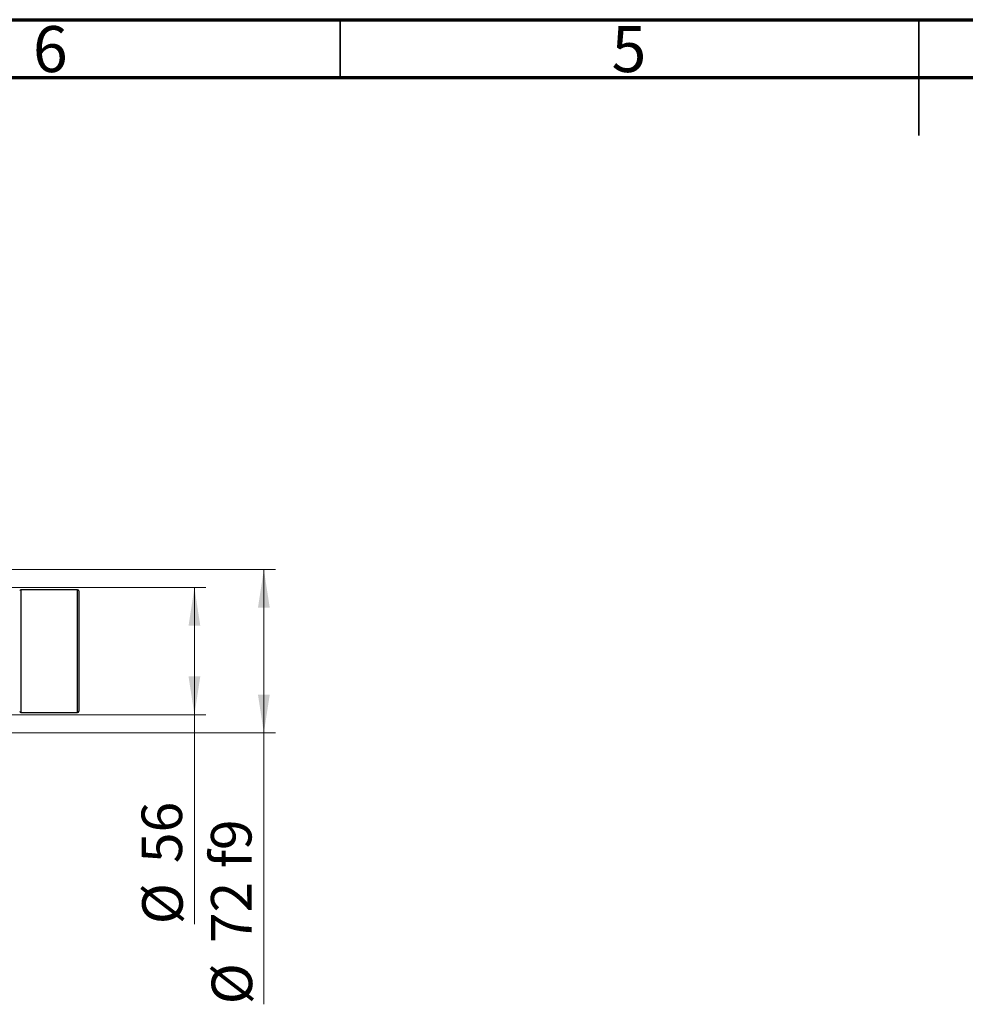
# Model space of a CAD drawing. Units: millimetres. Extents: x 15 to 417, y 5 to 292.
# Drawn here: x 137 to 219, y 207 to 292 of the extents above; entities that cross this region are included whole.
import ezdxf

# ---------------------------------------------------------------- set-up
doc = ezdxf.new("R2010")
doc.units = ezdxf.units.MM
doc.styles.add('SLDTEXTSTYLE0', font='TXT', dxfattribs={"width": 0.75})
doc.dimstyles.new('SLDDIMSTYLE1', dxfattribs={"dimtxt": 3.5, "dimasz": 3.302, "dimexe": 0, "dimexo": 0.0625, "dimgap": 0.875, "dimtad": 1, "dimdec": 0, "dimlfac": 5.1, "dimrnd": 1e-09, "dimzin": 12, "dimdsep": 46, "dimtxsty": 'SLDTEXTSTYLE0', "dimsah": 1, "dimcen": 0.09, "dimadec": 0, "dimazin": 3, "dimtfac": 1, "dimtdec": 0, "dimtofl": 0, "dimtmove": 0, "dimatfit": 3, "dimfxl": 1, "dimfrac": 2, "dimtolj": 1, "dimtzin": 12, "dimarcsym": 0})
doc.dimstyles.new('SLDDIMSTYLE2', dxfattribs={"dimtxt": 3.5, "dimasz": 3.302, "dimexe": 0, "dimexo": 0.0625, "dimgap": 0.875, "dimtad": 1, "dimdec": 0, "dimlfac": 5.1, "dimrnd": 1e-09, "dimzin": 12, "dimdsep": 46, "dimtxsty": 'SLDTEXTSTYLE0', "dimsah": 1, "dimcen": 0.09, "dimadec": 0, "dimazin": 3, "dimtfac": 1, "dimtofl": 0, "dimtmove": 0, "dimatfit": 3, "dimfxl": 1, "dimfrac": 2, "dimtolj": 1, "dimtzin": 12, "dimarcsym": 0})

# ---------------------------------------------------------------- blocks, each defined once
blk = doc.blocks.new('_D_3')
at = {"color": 7, "linetype": 'Continuous', "lineweight": 0}
for p, q in [((130.371, 242.968), (153.411, 242.968)), ((152.411, 231.987), (152.411, 242.968)), ((130.371, 231.987), (153.411, 231.987)), ((152.411, 231.987), (152.411, 213.894))]:
    blk.add_line(p, q, dxfattribs=at)
at = {"color": 7, "linetype": 'Continuous', "lineweight": 18}
for points in [[(152.411, 242.968), (151.903, 239.666), (152.919, 239.666)], [(152.411, 231.987), (152.919, 235.289), (151.903, 235.289)]]:
    blk.add_solid(points, dxfattribs=at)
at = {"color": 7, "linetype": 'Continuous', "lineweight": 18, "char_height": 3.5, "attachment_point": 1, "rotation": 90, "style": 'SLDTEXTSTYLE0'}
for s, insert in [('56', (147.845, 219.172)), ('%%c', (147.899, 213.894))]:
    blk.add_mtext(s, dxfattribs=dict(at, insert=insert))
blk = doc.blocks.new('_D_4')
at = {"color": 7, "linetype": 'Continuous', "lineweight": 0}
for p, q in [((128.215, 244.536), (159.411, 244.536)), ((158.411, 244.536), (158.411, 230.419)), ((128.215, 230.419), (159.411, 230.419)), ((158.411, 230.419), (158.411, 206.983))]:
    blk.add_line(p, q, dxfattribs=at)
at = {"color": 7, "linetype": 'Continuous', "lineweight": 18}
for points in [[(158.411, 244.536), (157.903, 241.234), (158.919, 241.234)], [(158.411, 230.419), (158.919, 233.721), (157.903, 233.721)]]:
    blk.add_solid(points, dxfattribs=at)
at = {"color": 7, "linetype": 'Continuous', "lineweight": 18, "char_height": 3.5, "attachment_point": 1, "rotation": 90, "style": 'SLDTEXTSTYLE0'}
for s, insert in [('f9', (153.845, 218.746)), ('72', (153.845, 212.261)), ('%%c', (153.899, 206.983))]:
    blk.add_mtext(s, dxfattribs=dict(at, insert=insert))

msp = doc.modelspace()

# ---------------------------------------------------------------- linework, layer by layer
at = {"color": 7, "linetype": 'Continuous', "lineweight": 70}
for p, q in [((15, 292), (415, 292)), ((20, 287), (410, 287))]:
    msp.add_line(p, q, dxfattribs=at)
at = {"color": 7, "linetype": 'Continuous', "lineweight": 35}
for p, q in [((165, 287), (165, 292)), ((215, 292), (215, 282)), ((215, 287), (215, 292))]:
    msp.add_line(p, q, dxfattribs=at)
at = {"color": 7, "linetype": 'Continuous', "lineweight": 25}
for p, q in [((142.3125, 242.7718), (137.4106, 242.7718)), ((142.4106, 242.6737), (142.4106, 232.2816)), ((137.4106, 232.1835), (142.3125, 232.1835))]:
    msp.add_line(p, q, dxfattribs=at)
at = {"color": 8, "linetype": 'Continuous', "lineweight": 25}
for p, q in [((137.4106, 242.7718), (137.4106, 232.1835)), ((142.3125, 232.1835), (142.3125, 242.7718))]:
    msp.add_line(p, q, dxfattribs=at)
at = {"color": 7, "linetype": 'Continuous', "lineweight": 25}
for centre, start, end in [((137.4106, 242.6737), 90, 180), ((142.3125, 242.6737), 0, 90), ((137.4106, 232.2816), 180, 270), ((142.3125, 232.2816), 270, 0)]:
    msp.add_arc(centre, 0.098, start, end, dxfattribs=at)

# ---------------------------------------------------------------- texts
at = {"color": 7, "linetype": 'Continuous', "lineweight": 0, "char_height": 3.9688, "attachment_point": 2, "style": 'SLDTEXTSTYLE0'}
for s, insert in [('6', (139.96, 291.4462)), ('5', (189.96, 291.4462))]:
    msp.add_mtext(s, dxfattribs=dict(at, insert=insert))

# ---------------------------------------------------------------- dimensions: what is measured, and where the dimension line sits
at = {"color": 7, "linetype": 'Continuous', "lineweight": 18}
for base, p1, p2, text, dimstyle, picture, middle in [((158.4106, 230.4188), (127.2145, 244.5365), (127.2145, 230.4188), '%%c<> f9', 'SLDDIMSTYLE2', '_D_4', (158.4106, 214.8793)), ((152.4106, 242.9678), (129.3714, 231.9875), (129.3714, 242.9678), '%%c<>', 'SLDDIMSTYLE1', '_D_3', (152.4106, 219.1191))]:
    dim = msp.add_linear_dim(base=base, p1=p1, p2=p2, angle=90, text=text, dimstyle=dimstyle, dxfattribs=at)
    dim.commit()
    dim.dimension.update_dxf_attribs({"geometry": picture, "text_midpoint": middle, "dimtype": 160})

doc.saveas('drawing.dxf')
